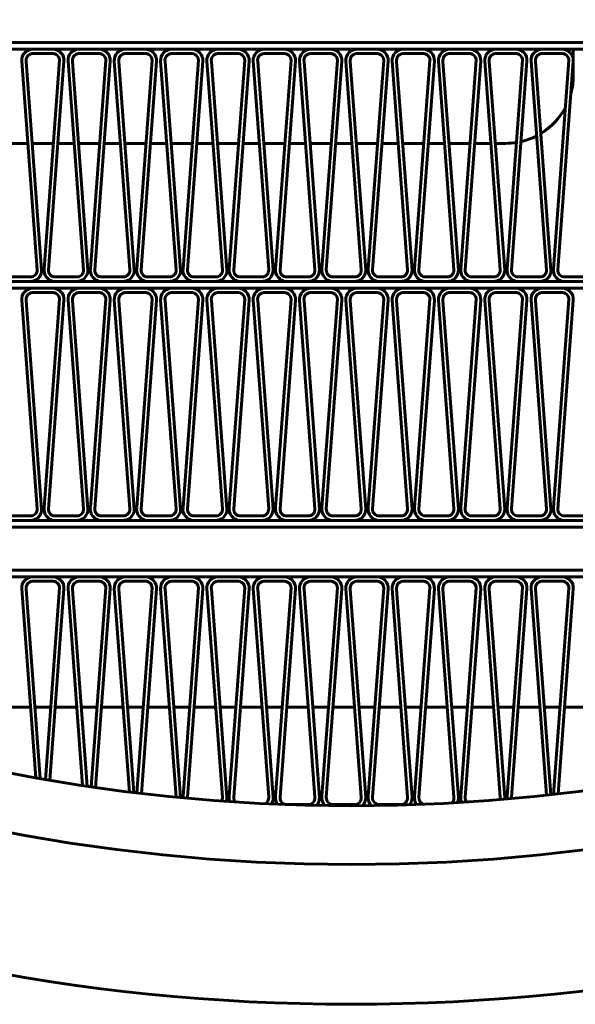
# Model space of a CAD drawing. Units: millimetres. Extents: x 7529 to 33204, y 1033 to 11421.
# Drawn here: x 9156 to 9181, y 7978 to 8021 of the extents above; entities that cross this region are included whole.
import ezdxf

# ---------------------------------------------------------------- set-up
doc = ezdxf.new("R2010")
doc.units = ezdxf.units.MM
doc.linetypes.add('K5LT_BASIC', pattern=[0])
doc.layers.add('Системный слой', color=7, linetype='Continuous')

msp = doc.modelspace()

# ---------------------------------------------------------------- linework, layer by layer
at = {"layer": 'Системный слой', "linetype": 'K5LT_BASIC', "lineweight": 60}
for p, q in [((9235.489, 8020.365), (9106.21, 8020.365)), ((9235.489, 8020.365), (9106.21, 8020.365)), ((9235.489, 8020.065), (9106.421, 8020.065)), ((9157.032, 8019.867), (9157.91, 8019.867)), ((9157.063, 8020.065), (9157.941, 8020.065)), ((9159.087, 8019.867), (9159.965, 8019.867)), ((9159.118, 8020.065), (9159.996, 8020.065)), ((9161.142, 8019.867), (9162.02, 8019.867)), ((9161.173, 8020.065), (9162.05, 8020.065)), ((9163.197, 8019.867), (9164.075, 8019.867)), ((9163.227, 8020.065), (9164.105, 8020.065)), ((9165.252, 8019.867), (9166.129, 8019.867)), ((9165.282, 8020.065), (9166.16, 8020.065)), ((9167.306, 8019.867), (9168.184, 8019.867)), ((9167.337, 8020.065), (9168.215, 8020.065)), ((9169.361, 8019.867), (9170.239, 8019.867)), ((9169.392, 8020.065), (9170.27, 8020.065)), ((9171.416, 8019.867), (9172.294, 8019.867)), ((9171.447, 8020.065), (9172.325, 8020.065)), ((9173.471, 8019.867), (9174.349, 8019.867)), ((9173.502, 8020.065), (9174.38, 8020.065)), ((9175.526, 8019.867), (9176.404, 8019.867)), ((9175.557, 8020.065), (9176.434, 8020.065)), ((9177.581, 8019.867), (9178.458, 8019.867)), ((9177.611, 8020.065), (9178.489, 8020.065)), ((9179.636, 8019.867), (9180.513, 8019.867)), ((9179.666, 8020.065), (9180.544, 8020.065)), ((9181.042, 8019.609), (9181.042, 8019.812)), ((9157.251, 8010.287), (9156.564, 8019.528)), ((9157.45, 8010.271), (9156.764, 8019.512)), ((9158.245, 8019.573), (9157.558, 8010.332)), ((9158.439, 8019.528), (9157.753, 8010.287)), ((9159.305, 8010.287), (9158.619, 8019.528)), ((9159.505, 8010.271), (9158.819, 8019.512)), ((9160.299, 8019.573), (9159.613, 8010.332)), ((9160.494, 8019.528), (9159.808, 8010.287)), ((9161.36, 8010.287), (9160.674, 8019.528)), ((9161.56, 8010.271), (9160.873, 8019.512)), ((9162.354, 8019.573), (9161.668, 8010.332)), ((9162.549, 8019.528), (9161.863, 8010.287)), ((9163.415, 8010.287), (9162.729, 8019.528)), ((9163.614, 8010.271), (9162.928, 8019.512)), ((9164.409, 8019.573), (9163.723, 8010.332)), ((9164.604, 8019.528), (9163.918, 8010.287)), ((9165.47, 8010.287), (9164.784, 8019.528)), ((9165.669, 8010.271), (9164.983, 8019.512)), ((9166.464, 8019.573), (9165.778, 8010.332)), ((9166.659, 8019.528), (9165.973, 8010.287)), ((9167.525, 8010.287), (9166.839, 8019.528)), ((9167.724, 8010.271), (9167.038, 8019.512)), ((9168.519, 8019.573), (9167.833, 8010.332)), ((9168.714, 8019.528), (9168.027, 8010.287)), ((9169.58, 8010.287), (9168.893, 8019.528)), ((9169.779, 8010.271), (9169.093, 8019.512)), ((9170.574, 8019.573), (9169.887, 8010.332)), ((9170.768, 8019.528), (9170.082, 8010.287)), ((9171.634, 8010.287), (9170.948, 8019.528)), ((9171.834, 8010.271), (9171.148, 8019.512)), ((9172.628, 8019.573), (9171.942, 8010.332)), ((9172.823, 8019.528), (9172.137, 8010.287)), ((9173.689, 8010.287), (9173.003, 8019.528)), ((9173.889, 8010.271), (9173.202, 8019.512)), ((9174.683, 8019.573), (9173.997, 8010.332)), ((9174.878, 8019.528), (9174.192, 8010.287)), ((9175.744, 8010.287), (9175.058, 8019.528)), ((9175.943, 8010.271), (9175.257, 8019.512)), ((9176.738, 8019.573), (9176.052, 8010.332)), ((9176.933, 8019.528), (9176.247, 8010.287)), ((9177.799, 8010.287), (9177.113, 8019.528)), ((9177.998, 8010.271), (9177.312, 8019.512)), ((9178.793, 8019.573), (9178.107, 8010.332)), ((9178.988, 8019.528), (9178.302, 8010.287)), ((9179.854, 8010.287), (9179.168, 8019.528)), ((9180.053, 8010.271), (9179.367, 8019.512)), ((9180.848, 8019.573), (9180.162, 8010.332)), ((9181.043, 8019.528), (9180.356, 8010.287)), ((9181.042, 8018.888), (9181.042, 8019.519)), ((9156.114, 8015.888), (9156.835, 8015.888)), ((9157.033, 8015.888), (9157.971, 8015.888)), ((9158.169, 8015.888), (9158.889, 8015.888)), ((9159.088, 8015.888), (9160.026, 8015.888)), ((9160.224, 8015.888), (9160.944, 8015.888)), ((9161.142, 8015.888), (9162.081, 8015.888)), ((9162.279, 8015.888), (9162.999, 8015.888)), ((9163.197, 8015.888), (9164.136, 8015.888)), ((9164.334, 8015.888), (9165.054, 8015.888)), ((9165.252, 8015.888), (9166.19, 8015.888)), ((9166.389, 8015.888), (9167.109, 8015.888)), ((9167.307, 8015.888), (9168.245, 8015.888)), ((9168.443, 8015.888), (9169.164, 8015.888)), ((9169.362, 8015.888), (9170.3, 8015.888)), ((9170.498, 8015.888), (9171.218, 8015.888)), ((9171.417, 8015.888), (9172.355, 8015.888)), ((9172.553, 8015.888), (9173.273, 8015.888)), ((9173.471, 8015.888), (9174.41, 8015.888)), ((9174.608, 8015.888), (9175.328, 8015.888)), ((9175.526, 8015.888), (9176.465, 8015.888)), ((9176.663, 8015.888), (9177.383, 8015.888)), ((9177.581, 8015.888), (9178.042, 8015.888)), ((9227.298, 8009.767), (9115.093, 8009.767)), ((9155.967, 8009.767), (9156.921, 8009.767)), ((9155.998, 8009.965), (9156.951, 8009.965)), ((9158.022, 8009.767), (9158.976, 8009.767)), ((9158.052, 8009.965), (9159.006, 8009.965)), ((9160.077, 8009.767), (9161.03, 8009.767)), ((9160.107, 8009.965), (9161.061, 8009.965)), ((9162.131, 8009.767), (9163.085, 8009.767)), ((9162.162, 8009.965), (9163.116, 8009.965)), ((9164.186, 8009.767), (9165.14, 8009.767)), ((9164.217, 8009.965), (9165.171, 8009.965)), ((9166.241, 8009.767), (9167.195, 8009.767)), ((9166.272, 8009.965), (9167.226, 8009.965)), ((9168.296, 8009.767), (9169.25, 8009.767)), ((9168.327, 8009.965), (9169.28, 8009.965)), ((9170.351, 8009.767), (9171.305, 8009.767)), ((9170.381, 8009.965), (9171.335, 8009.965)), ((9172.406, 8009.767), (9173.359, 8009.767)), ((9172.436, 8009.965), (9173.39, 8009.965)), ((9174.46, 8009.767), (9175.414, 8009.767)), ((9174.491, 8009.965), (9175.445, 8009.965)), ((9176.515, 8009.767), (9177.469, 8009.767)), ((9176.546, 8009.965), (9177.5, 8009.965)), ((9178.57, 8009.767), (9179.524, 8009.767)), ((9178.601, 8009.965), (9179.555, 8009.965)), ((9180.625, 8009.767), (9181.579, 8009.767)), ((9180.656, 8009.965), (9181.609, 8009.965)), ((9226.996, 8009.467), (9115.394, 8009.467)), ((9157.032, 8009.269), (9157.91, 8009.269)), ((9157.063, 8009.467), (9157.941, 8009.467)), ((9159.087, 8009.269), (9159.965, 8009.269)), ((9159.118, 8009.467), (9159.996, 8009.467)), ((9161.142, 8009.269), (9162.02, 8009.269)), ((9161.173, 8009.467), (9162.05, 8009.467)), ((9163.197, 8009.269), (9164.075, 8009.269)), ((9163.227, 8009.467), (9164.105, 8009.467)), ((9165.252, 8009.269), (9166.129, 8009.269)), ((9165.282, 8009.467), (9166.16, 8009.467)), ((9167.306, 8009.269), (9168.184, 8009.269)), ((9167.337, 8009.467), (9168.215, 8009.467)), ((9169.361, 8009.269), (9170.239, 8009.269)), ((9169.392, 8009.467), (9170.27, 8009.467)), ((9171.416, 8009.269), (9172.294, 8009.269)), ((9171.447, 8009.467), (9172.325, 8009.467)), ((9173.471, 8009.269), (9174.349, 8009.269)), ((9173.502, 8009.467), (9174.38, 8009.467)), ((9175.526, 8009.269), (9176.404, 8009.269)), ((9175.557, 8009.467), (9176.434, 8009.467)), ((9177.581, 8009.269), (9178.458, 8009.269)), ((9177.611, 8009.467), (9178.489, 8009.467)), ((9179.636, 8009.269), (9180.513, 8009.269)), ((9179.666, 8009.467), (9180.544, 8009.467)), ((9157.251, 7999.689), (9156.564, 8008.93)), ((9157.45, 7999.673), (9156.764, 8008.914)), ((9158.245, 8008.975), (9157.558, 7999.735)), ((9158.439, 8008.93), (9157.753, 7999.689)), ((9159.305, 7999.689), (9158.619, 8008.93)), ((9159.505, 7999.673), (9158.819, 8008.914)), ((9160.299, 8008.975), (9159.613, 7999.735)), ((9160.494, 8008.93), (9159.808, 7999.689)), ((9161.36, 7999.689), (9160.674, 8008.93)), ((9161.56, 7999.673), (9160.873, 8008.914)), ((9162.354, 8008.975), (9161.668, 7999.735)), ((9162.549, 8008.93), (9161.863, 7999.689)), ((9163.415, 7999.689), (9162.729, 8008.93)), ((9163.614, 7999.673), (9162.928, 8008.914)), ((9164.409, 8008.975), (9163.723, 7999.735)), ((9164.604, 8008.93), (9163.918, 7999.689)), ((9165.47, 7999.689), (9164.784, 8008.93)), ((9165.669, 7999.673), (9164.983, 8008.914)), ((9166.464, 8008.975), (9165.778, 7999.735)), ((9166.659, 8008.93), (9165.973, 7999.689)), ((9167.525, 7999.689), (9166.839, 8008.93)), ((9167.724, 7999.673), (9167.038, 8008.914)), ((9168.519, 8008.975), (9167.833, 7999.735)), ((9168.714, 8008.93), (9168.027, 7999.689)), ((9169.58, 7999.689), (9168.893, 8008.93)), ((9169.779, 7999.673), (9169.093, 8008.914)), ((9170.574, 8008.975), (9169.887, 7999.735)), ((9170.768, 8008.93), (9170.082, 7999.689)), ((9171.634, 7999.689), (9170.948, 8008.93)), ((9171.834, 7999.673), (9171.148, 8008.914)), ((9172.628, 8008.975), (9171.942, 7999.735)), ((9172.823, 8008.93), (9172.137, 7999.689)), ((9173.689, 7999.689), (9173.003, 8008.93)), ((9173.889, 7999.673), (9173.202, 8008.914)), ((9174.683, 8008.975), (9173.997, 7999.735)), ((9174.878, 8008.93), (9174.192, 7999.689)), ((9175.744, 7999.689), (9175.058, 8008.93)), ((9175.943, 7999.673), (9175.257, 8008.914)), ((9176.738, 8008.975), (9176.052, 7999.735)), ((9176.933, 8008.93), (9176.247, 7999.689)), ((9177.799, 7999.689), (9177.113, 8008.93)), ((9177.998, 7999.673), (9177.312, 8008.914)), ((9178.793, 8008.975), (9178.107, 7999.735)), ((9178.988, 8008.93), (9178.302, 7999.689)), ((9179.854, 7999.689), (9179.168, 8008.93)), ((9180.053, 7999.673), (9179.367, 8008.914)), ((9180.848, 8008.975), (9180.162, 7999.735)), ((9181.043, 8008.93), (9180.356, 7999.689)), ((9155.998, 7999.367), (9156.951, 7999.367)), ((9158.052, 7999.367), (9159.006, 7999.367)), ((9160.107, 7999.367), (9161.061, 7999.367)), ((9162.162, 7999.367), (9163.116, 7999.367)), ((9164.217, 7999.367), (9165.171, 7999.367)), ((9166.272, 7999.367), (9167.226, 7999.367)), ((9168.327, 7999.367), (9169.28, 7999.367)), ((9170.381, 7999.367), (9171.335, 7999.367)), ((9172.436, 7999.367), (9173.39, 7999.367)), ((9174.491, 7999.367), (9175.445, 7999.367)), ((9176.546, 7999.367), (9177.5, 7999.367)), ((9178.601, 7999.367), (9179.555, 7999.367)), ((9180.656, 7999.367), (9181.609, 7999.367)), ((9128.215, 7999.169), (9214.175, 7999.169)), ((9128.684, 7998.869), (9213.706, 7998.869)), ((9213.706, 7998.869), (9128.684, 7998.869)), ((9155.967, 7999.169), (9156.921, 7999.169)), ((9158.022, 7999.169), (9158.976, 7999.169)), ((9160.077, 7999.169), (9161.03, 7999.169)), ((9162.131, 7999.169), (9163.085, 7999.169)), ((9164.186, 7999.169), (9165.14, 7999.169)), ((9166.241, 7999.169), (9167.195, 7999.169)), ((9168.296, 7999.169), (9169.25, 7999.169)), ((9170.351, 7999.169), (9171.305, 7999.169)), ((9172.406, 7999.169), (9173.359, 7999.169)), ((9174.46, 7999.169), (9175.414, 7999.169)), ((9176.515, 7999.169), (9177.469, 7999.169)), ((9178.57, 7999.169), (9179.524, 7999.169)), ((9180.625, 7999.169), (9181.579, 7999.169)), ((9210.555, 7996.969), (9131.835, 7996.969)), ((9210.555, 7996.969), (9131.835, 7996.969)), ((9210.026, 7996.669), (9132.364, 7996.669)), ((9157.063, 7996.669), (9157.941, 7996.669)), ((9159.118, 7996.669), (9159.996, 7996.669)), ((9161.173, 7996.669), (9162.05, 7996.669)), ((9163.227, 7996.669), (9164.105, 7996.669)), ((9165.282, 7996.669), (9166.16, 7996.669)), ((9167.337, 7996.669), (9168.215, 7996.669)), ((9169.392, 7996.669), (9170.27, 7996.669)), ((9171.447, 7996.669), (9172.325, 7996.669)), ((9173.502, 7996.669), (9174.38, 7996.669)), ((9175.557, 7996.669), (9176.434, 7996.669)), ((9177.611, 7996.669), (9178.489, 7996.669)), ((9179.666, 7996.669), (9180.544, 7996.669)), ((9157.186, 7987.759), (9156.564, 7996.132)), ((9157.387, 7987.723), (9156.764, 7996.116)), ((9157.032, 7996.472), (9157.91, 7996.472)), ((9158.245, 7996.178), (9157.614, 7987.683)), ((9158.439, 7996.132), (9157.81, 7987.65)), ((9159.267, 7987.414), (9158.619, 7996.132)), ((9159.467, 7987.384), (9158.819, 7996.116)), ((9159.087, 7996.472), (9159.965, 7996.472)), ((9160.299, 7996.178), (9159.645, 7987.358)), ((9160.494, 7996.132), (9159.841, 7987.329)), ((9161.343, 7987.126), (9160.674, 7996.132)), ((9161.543, 7987.101), (9160.873, 7996.116)), ((9161.142, 7996.472), (9162.02, 7996.472)), ((9162.354, 7996.178), (9161.679, 7987.085)), ((9162.549, 7996.132), (9161.876, 7987.061)), ((9163.415, 7986.894), (9162.729, 7996.132)), ((9163.614, 7986.876), (9162.928, 7996.116)), ((9163.197, 7996.472), (9164.075, 7996.472)), ((9164.409, 7996.178), (9163.723, 7986.937)), ((9164.604, 7996.132), (9163.918, 7986.892)), ((9165.47, 7986.892), (9164.784, 7996.132)), ((9165.669, 7986.876), (9164.983, 7996.116)), ((9165.252, 7996.472), (9166.129, 7996.472)), ((9166.464, 7996.178), (9165.778, 7986.937)), ((9166.659, 7996.132), (9165.973, 7986.892)), ((9167.525, 7986.892), (9166.839, 7996.132)), ((9167.724, 7986.876), (9167.038, 7996.116)), ((9167.306, 7996.472), (9168.184, 7996.472)), ((9168.519, 7996.178), (9167.833, 7986.937)), ((9168.714, 7996.132), (9168.027, 7986.892)), ((9169.58, 7986.892), (9168.893, 7996.132)), ((9169.779, 7986.876), (9169.093, 7996.116)), ((9169.361, 7996.472), (9170.239, 7996.472)), ((9170.574, 7996.178), (9169.887, 7986.937)), ((9170.768, 7996.132), (9170.082, 7986.892)), ((9171.634, 7986.892), (9170.948, 7996.132)), ((9171.834, 7986.876), (9171.148, 7996.116)), ((9171.416, 7996.472), (9172.294, 7996.472)), ((9172.628, 7996.178), (9171.942, 7986.937)), ((9172.823, 7996.132), (9172.137, 7986.892)), ((9173.689, 7986.892), (9173.003, 7996.132)), ((9173.889, 7986.876), (9173.202, 7996.116)), ((9173.471, 7996.472), (9174.349, 7996.472)), ((9174.683, 7996.178), (9173.997, 7986.937)), ((9174.878, 7996.132), (9174.192, 7986.892)), ((9175.744, 7986.892), (9175.058, 7996.132)), ((9175.943, 7986.876), (9175.257, 7996.116)), ((9175.526, 7996.472), (9176.404, 7996.472)), ((9176.738, 7996.178), (9176.052, 7986.937)), ((9176.933, 7996.132), (9176.247, 7986.892)), ((9177.799, 7986.892), (9177.113, 7996.132)), ((9177.998, 7986.876), (9177.312, 7996.116)), ((9177.581, 7996.472), (9178.458, 7996.472)), ((9178.793, 7996.178), (9178.107, 7986.937)), ((9178.988, 7996.132), (9178.302, 7986.892)), ((9179.847, 7986.985), (9179.168, 7996.132)), ((9180.043, 7987.007), (9179.367, 7996.116)), ((9179.636, 7996.472), (9180.513, 7996.472)), ((9180.848, 7996.178), (9180.168, 7987.021)), ((9181.043, 7996.132), (9180.368, 7987.044)), ((9156.954, 7990.888), (9155.995, 7990.888)), ((9157.852, 7990.888), (9157.152, 7990.888)), ((9159.009, 7990.888), (9158.05, 7990.888)), ((9159.907, 7990.888), (9159.207, 7990.888)), ((9161.063, 7990.888), (9160.105, 7990.888)), ((9161.962, 7990.888), (9161.262, 7990.888)), ((9163.118, 7990.888), (9162.16, 7990.888)), ((9164.016, 7990.888), (9163.316, 7990.888)), ((9165.173, 7990.888), (9164.215, 7990.888)), ((9166.071, 7990.888), (9165.371, 7990.888)), ((9167.228, 7990.888), (9166.269, 7990.888)), ((9168.126, 7990.888), (9167.426, 7990.888)), ((9169.283, 7990.888), (9168.324, 7990.888)), ((9170.181, 7990.888), (9169.481, 7990.888)), ((9171.338, 7990.888), (9170.379, 7990.888)), ((9172.236, 7990.888), (9171.536, 7990.888)), ((9173.392, 7990.888), (9172.434, 7990.888)), ((9174.291, 7990.888), (9173.591, 7990.888)), ((9175.447, 7990.888), (9174.489, 7990.888)), ((9176.345, 7990.888), (9175.645, 7990.888)), ((9177.502, 7990.888), (9176.544, 7990.888)), ((9178.4, 7990.888), (9177.7, 7990.888)), ((9179.557, 7990.888), (9178.598, 7990.888)), ((9180.455, 7990.888), (9179.755, 7990.888)), ((9181.612, 7990.888), (9180.653, 7990.888)), ((9168.327, 7986.569), (9169.28, 7986.569)), ((9170.381, 7986.569), (9171.335, 7986.569)), ((9172.436, 7986.569), (9173.39, 7986.569))]:
    msp.add_line(p, q, dxfattribs=at)
for radius in [88.1, 81.9, 79.3]:
    msp.add_circle((9171.195, 8065.812), radius, dxfattribs=at)
for centre, radius, start, end in [((9157.063, 8019.565), 0.5, 90, 184.2468), ((9157.063, 8019.565), 0.304, 95.7974, 190.0442), ((9157.941, 8019.565), 0.304, 1.5506, 95.7974), ((9157.941, 8019.565), 0.5, 355.7532, 90), ((9159.118, 8019.565), 0.5, 90, 184.2468), ((9159.118, 8019.565), 0.304, 95.7974, 190.0442), ((9159.996, 8019.565), 0.304, 1.5506, 95.7974), ((9159.996, 8019.565), 0.5, 355.7532, 90), ((9161.173, 8019.565), 0.5, 90, 184.2468), ((9161.173, 8019.565), 0.304, 95.7974, 190.0442), ((9162.05, 8019.565), 0.304, 1.5506, 95.7974), ((9162.05, 8019.565), 0.5, 355.7532, 90), ((9163.227, 8019.565), 0.5, 90, 184.2468), ((9163.227, 8019.565), 0.304, 95.7974, 190.0442), ((9164.105, 8019.565), 0.304, 1.5506, 95.7974), ((9164.105, 8019.565), 0.5, 355.7532, 90), ((9165.282, 8019.565), 0.5, 90, 184.2468), ((9165.282, 8019.565), 0.304, 95.7974, 190.0442), ((9166.16, 8019.565), 0.304, 1.5506, 95.7974), ((9166.16, 8019.565), 0.5, 355.7532, 90), ((9167.337, 8019.565), 0.5, 90, 184.2468), ((9167.337, 8019.565), 0.304, 95.7974, 190.0442), ((9168.215, 8019.565), 0.304, 1.5506, 95.7974), ((9168.215, 8019.565), 0.5, 355.7532, 90), ((9169.392, 8019.565), 0.5, 90, 184.2468), ((9169.392, 8019.565), 0.304, 95.7974, 190.0442), ((9170.27, 8019.565), 0.304, 1.5506, 95.7974), ((9170.27, 8019.565), 0.5, 355.7532, 90), ((9171.447, 8019.565), 0.5, 90, 184.2468), ((9171.447, 8019.565), 0.304, 95.7974, 190.0442), ((9172.325, 8019.565), 0.304, 1.5506, 95.7974), ((9172.325, 8019.565), 0.5, 355.7532, 90), ((9173.502, 8019.565), 0.5, 90, 184.2468), ((9173.502, 8019.565), 0.304, 95.7974, 190.0442), ((9174.38, 8019.565), 0.304, 1.5506, 95.7974), ((9174.38, 8019.565), 0.5, 355.7532, 90), ((9175.557, 8019.565), 0.5, 90, 184.2468), ((9175.557, 8019.565), 0.304, 95.7974, 190.0442), ((9176.434, 8019.565), 0.304, 1.5506, 95.7974), ((9176.434, 8019.565), 0.5, 355.7532, 90), ((9177.611, 8019.565), 0.5, 90, 184.2468), ((9177.611, 8019.565), 0.304, 95.7974, 190.0442), ((9178.489, 8019.565), 0.304, 1.5506, 95.7974), ((9178.489, 8019.565), 0.5, 355.7532, 90), ((9179.666, 8019.565), 0.5, 90, 184.2468), ((9179.666, 8019.565), 0.304, 95.7974, 190.0442), ((9180.544, 8019.565), 0.304, 1.5506, 95.7974), ((9180.544, 8019.565), 0.5, 355.7532, 90), ((9178.042, 8019.812), 3, 0, 4.8302), ((9178.042, 8018.888), 3, 344.7674, 0), ((9178.042, 8018.888), 3, 301.3639, 332.0725), ((9178.042, 8018.888), 3, 283.1272, 297.1972), ((9178.042, 8018.888), 3, 270, 279.2112), ((9156.951, 8010.265), 0.499, 266.4698, 0.7166), ((9156.951, 8010.265), 0.3, 270, 4.2468), ((9158.052, 8010.265), 0.499, 172.2229, 266.4698), ((9158.052, 8010.265), 0.3, 175.7532, 270), ((9159.006, 8010.265), 0.499, 266.4698, 0.7166), ((9159.006, 8010.265), 0.3, 270, 4.2468), ((9160.107, 8010.265), 0.499, 172.2229, 266.4698), ((9160.107, 8010.265), 0.3, 175.7532, 270), ((9161.061, 8010.265), 0.499, 266.4698, 0.7166), ((9161.061, 8010.265), 0.3, 270, 4.2468), ((9162.162, 8010.265), 0.499, 172.2229, 266.4698), ((9162.162, 8010.265), 0.3, 175.7532, 270), ((9163.116, 8010.265), 0.499, 266.4698, 0.7166), ((9163.116, 8010.265), 0.3, 270, 4.2468), ((9164.217, 8010.265), 0.499, 172.2229, 266.4698), ((9164.217, 8010.265), 0.3, 175.7532, 270), ((9165.171, 8010.265), 0.499, 266.4698, 0.7166), ((9165.171, 8010.265), 0.3, 270, 4.2468), ((9166.272, 8010.265), 0.499, 172.2229, 266.4698), ((9166.272, 8010.265), 0.3, 175.7532, 270), ((9167.226, 8010.265), 0.499, 266.4698, 0.7166), ((9167.226, 8010.265), 0.3, 270, 4.2468), ((9168.327, 8010.265), 0.499, 172.2229, 266.4698), ((9168.327, 8010.265), 0.3, 175.7532, 270), ((9169.28, 8010.265), 0.499, 266.4698, 0.7166), ((9169.28, 8010.265), 0.3, 270, 4.2468), ((9170.381, 8010.265), 0.499, 172.2229, 266.4698), ((9170.381, 8010.265), 0.3, 175.7532, 270), ((9171.335, 8010.265), 0.499, 266.4698, 0.7166), ((9171.335, 8010.265), 0.3, 270, 4.2468), ((9172.436, 8010.265), 0.499, 172.2229, 266.4698), ((9172.436, 8010.265), 0.3, 175.7532, 270), ((9173.39, 8010.265), 0.499, 266.4698, 0.7166), ((9173.39, 8010.265), 0.3, 270, 4.2468), ((9174.491, 8010.265), 0.499, 172.2229, 266.4698), ((9174.491, 8010.265), 0.3, 175.7532, 270), ((9175.445, 8010.265), 0.499, 266.4698, 0.7166), ((9175.445, 8010.265), 0.3, 270, 4.2468), ((9176.546, 8010.265), 0.499, 172.2229, 266.4698), ((9176.546, 8010.265), 0.3, 175.7532, 270), ((9177.5, 8010.265), 0.499, 266.4698, 0.7166), ((9177.5, 8010.265), 0.3, 270, 4.2468), ((9178.601, 8010.265), 0.499, 172.2229, 266.4698), ((9178.601, 8010.265), 0.3, 175.7532, 270), ((9179.555, 8010.265), 0.499, 266.4698, 0.7166), ((9179.555, 8010.265), 0.3, 270, 4.2468), ((9180.656, 8010.265), 0.499, 172.2229, 266.4698), ((9180.656, 8010.265), 0.3, 175.7532, 270), ((9157.063, 8008.967), 0.5, 90, 184.2468), ((9157.063, 8008.967), 0.304, 95.7974, 190.0442), ((9157.941, 8008.967), 0.304, 1.5506, 95.7974), ((9157.941, 8008.967), 0.5, 355.7532, 90), ((9159.118, 8008.967), 0.5, 90, 184.2468), ((9159.118, 8008.967), 0.304, 95.7974, 190.0442), ((9159.996, 8008.967), 0.304, 1.5506, 95.7974), ((9159.996, 8008.967), 0.5, 355.7532, 90), ((9161.173, 8008.967), 0.5, 90, 184.2468), ((9161.173, 8008.967), 0.304, 95.7974, 190.0442), ((9162.05, 8008.967), 0.304, 1.5506, 95.7974), ((9162.05, 8008.967), 0.5, 355.7532, 90), ((9163.227, 8008.967), 0.5, 90, 184.2468), ((9163.227, 8008.967), 0.304, 95.7974, 190.0442), ((9164.105, 8008.967), 0.304, 1.5506, 95.7974), ((9164.105, 8008.967), 0.5, 355.7532, 90), ((9165.282, 8008.967), 0.5, 90, 184.2468), ((9165.282, 8008.967), 0.304, 95.7974, 190.0442), ((9166.16, 8008.967), 0.304, 1.5506, 95.7974), ((9166.16, 8008.967), 0.5, 355.7532, 90), ((9167.337, 8008.967), 0.5, 90, 184.2468), ((9167.337, 8008.967), 0.304, 95.7974, 190.0442), ((9168.215, 8008.967), 0.304, 1.5506, 95.7974), ((9168.215, 8008.967), 0.5, 355.7532, 90), ((9169.392, 8008.967), 0.5, 90, 184.2468), ((9169.392, 8008.967), 0.304, 95.7974, 190.0442), ((9170.27, 8008.967), 0.304, 1.5506, 95.7974), ((9170.27, 8008.967), 0.5, 355.7532, 90), ((9171.447, 8008.967), 0.5, 90, 184.2468), ((9171.447, 8008.967), 0.304, 95.7974, 190.0442), ((9172.325, 8008.967), 0.304, 1.5506, 95.7974), ((9172.325, 8008.967), 0.5, 355.7532, 90), ((9173.502, 8008.967), 0.5, 90, 184.2468), ((9173.502, 8008.967), 0.304, 95.7974, 190.0442), ((9174.38, 8008.967), 0.304, 1.5506, 95.7974), ((9174.38, 8008.967), 0.5, 355.7532, 90), ((9175.557, 8008.967), 0.5, 90, 184.2468), ((9175.557, 8008.967), 0.304, 95.7974, 190.0442), ((9176.434, 8008.967), 0.304, 1.5506, 95.7974), ((9176.434, 8008.967), 0.5, 355.7532, 90), ((9177.611, 8008.967), 0.5, 90, 184.2468), ((9177.611, 8008.967), 0.304, 95.7974, 190.0442), ((9178.489, 8008.967), 0.304, 1.5506, 95.7974), ((9178.489, 8008.967), 0.5, 355.7532, 90), ((9179.666, 8008.967), 0.5, 90, 184.2468), ((9179.666, 8008.967), 0.304, 95.7974, 190.0442), ((9180.544, 8008.967), 0.304, 1.5506, 95.7974), ((9180.544, 8008.967), 0.5, 355.7532, 90), ((9156.951, 7999.667), 0.499, 266.4698, 0.7166), ((9156.951, 7999.667), 0.3, 270, 4.2468), ((9158.052, 7999.667), 0.499, 172.2229, 266.4698), ((9158.052, 7999.667), 0.3, 175.7532, 270), ((9159.006, 7999.667), 0.499, 266.4698, 0.7166), ((9159.006, 7999.667), 0.3, 270, 4.2468), ((9160.107, 7999.667), 0.499, 172.2229, 266.4698), ((9160.107, 7999.667), 0.3, 175.7532, 270), ((9161.061, 7999.667), 0.499, 266.4698, 0.7166), ((9161.061, 7999.667), 0.3, 270, 4.2468), ((9162.162, 7999.667), 0.499, 172.2229, 266.4698), ((9162.162, 7999.667), 0.3, 175.7532, 270), ((9163.116, 7999.667), 0.499, 266.4698, 0.7166), ((9163.116, 7999.667), 0.3, 270, 4.2468), ((9164.217, 7999.667), 0.499, 172.2229, 266.4698), ((9164.217, 7999.667), 0.3, 175.7532, 270), ((9165.171, 7999.667), 0.499, 266.4698, 0.7166), ((9165.171, 7999.667), 0.3, 270, 4.2468), ((9166.272, 7999.667), 0.499, 172.2229, 266.4698), ((9166.272, 7999.667), 0.3, 175.7532, 270), ((9167.226, 7999.667), 0.499, 266.4698, 0.7166), ((9167.226, 7999.667), 0.3, 270, 4.2468), ((9168.327, 7999.667), 0.499, 172.2229, 266.4698), ((9168.327, 7999.667), 0.3, 175.7532, 270), ((9169.28, 7999.667), 0.499, 266.4698, 0.7166), ((9169.28, 7999.667), 0.3, 270, 4.2468), ((9170.381, 7999.667), 0.499, 172.2229, 266.4698), ((9170.381, 7999.667), 0.3, 175.7532, 270), ((9171.335, 7999.667), 0.499, 266.4698, 0.7166), ((9171.335, 7999.667), 0.3, 270, 4.2468), ((9172.436, 7999.667), 0.499, 172.2229, 266.4698), ((9172.436, 7999.667), 0.3, 175.7532, 270), ((9173.39, 7999.667), 0.499, 266.4698, 0.7166), ((9173.39, 7999.667), 0.3, 270, 4.2468), ((9174.491, 7999.667), 0.499, 172.2229, 266.4698), ((9174.491, 7999.667), 0.3, 175.7532, 270), ((9175.445, 7999.667), 0.499, 266.4698, 0.7166), ((9175.445, 7999.667), 0.3, 270, 4.2468), ((9176.546, 7999.667), 0.499, 172.2229, 266.4698), ((9176.546, 7999.667), 0.3, 175.7532, 270), ((9177.5, 7999.667), 0.499, 266.4698, 0.7166), ((9177.5, 7999.667), 0.3, 270, 4.2468), ((9178.601, 7999.667), 0.499, 172.2229, 266.4698), ((9178.601, 7999.667), 0.3, 175.7532, 270), ((9179.555, 7999.667), 0.499, 266.4698, 0.7166), ((9179.555, 7999.667), 0.3, 270, 4.2468), ((9180.656, 7999.667), 0.499, 172.2229, 266.4698), ((9180.656, 7999.667), 0.3, 175.7532, 270), ((9157.063, 7996.169), 0.5, 90, 184.2468), ((9157.941, 7996.169), 0.5, 355.7532, 90), ((9159.118, 7996.169), 0.5, 90, 184.2468), ((9159.996, 7996.169), 0.5, 355.7532, 90), ((9161.173, 7996.169), 0.5, 90, 184.2468), ((9162.05, 7996.169), 0.5, 355.7532, 90), ((9163.227, 7996.169), 0.5, 90, 184.2468), ((9164.105, 7996.169), 0.5, 355.7532, 90), ((9165.282, 7996.169), 0.5, 90, 184.2468), ((9166.16, 7996.169), 0.5, 355.7532, 90), ((9167.337, 7996.169), 0.5, 90, 184.2468), ((9168.215, 7996.169), 0.5, 355.7532, 90), ((9169.392, 7996.169), 0.5, 90, 184.2468), ((9170.27, 7996.169), 0.5, 355.7532, 90), ((9171.447, 7996.169), 0.5, 90, 184.2468), ((9172.325, 7996.169), 0.5, 355.7532, 90), ((9173.502, 7996.169), 0.5, 90, 184.2468), ((9174.38, 7996.169), 0.5, 355.7532, 90), ((9175.557, 7996.169), 0.5, 90, 184.2468), ((9176.434, 7996.169), 0.5, 355.7532, 90), ((9177.611, 7996.169), 0.5, 90, 184.2468), ((9178.489, 7996.169), 0.5, 355.7532, 90), ((9179.666, 7996.169), 0.5, 90, 184.2468), ((9180.544, 7996.169), 0.5, 355.7532, 90), ((9157.063, 7996.169), 0.304, 95.7974, 190.0442), ((9157.941, 7996.169), 0.304, 1.5506, 95.7974), ((9159.118, 7996.169), 0.304, 95.7974, 190.0442), ((9159.996, 7996.169), 0.304, 1.5506, 95.7974), ((9161.173, 7996.169), 0.304, 95.7974, 190.0442), ((9162.05, 7996.169), 0.304, 1.5506, 95.7974), ((9163.227, 7996.169), 0.304, 95.7974, 190.0442), ((9164.105, 7996.169), 0.304, 1.5506, 95.7974), ((9165.282, 7996.169), 0.304, 95.7974, 190.0442), ((9166.16, 7996.169), 0.304, 1.5506, 95.7974), ((9167.337, 7996.169), 0.304, 95.7974, 190.0442), ((9168.215, 7996.169), 0.304, 1.5506, 95.7974), ((9169.392, 7996.169), 0.304, 95.7974, 190.0442), ((9170.27, 7996.169), 0.304, 1.5506, 95.7974), ((9171.447, 7996.169), 0.304, 95.7974, 190.0442), ((9172.325, 7996.169), 0.304, 1.5506, 95.7974), ((9173.502, 7996.169), 0.304, 95.7974, 190.0442), ((9174.38, 7996.169), 0.304, 1.5506, 95.7974), ((9175.557, 7996.169), 0.304, 95.7974, 190.0442), ((9176.434, 7996.169), 0.304, 1.5506, 95.7974), ((9177.611, 7996.169), 0.304, 95.7974, 190.0442), ((9178.489, 7996.169), 0.304, 1.5506, 95.7974), ((9179.666, 7996.169), 0.304, 95.7974, 190.0442), ((9180.544, 7996.169), 0.304, 1.5506, 95.7974), ((9163.116, 7986.869), 0.499, 0.6371, 0.7166), ((9164.217, 7986.869), 0.499, 172.2229, 180.5021), ((9164.217, 7986.869), 0.3, 175.7532, 184.3976), ((9165.171, 7986.869), 0.3, 330.4593, 4.2468), ((9165.171, 7986.869), 0.499, 340.9236, 0.7166), ((9166.272, 7986.869), 0.499, 172.2229, 200.4506), ((9166.272, 7986.869), 0.3, 175.7532, 219.2606), ((9167.226, 7986.869), 0.3, 297.9023, 4.2468), ((9167.226, 7986.869), 0.499, 326.128, 0.7166), ((9168.327, 7986.869), 0.499, 172.2229, 215.5687), ((9168.327, 7986.869), 0.3, 175.7532, 270), ((9169.28, 7986.869), 0.3, 270, 4.2468), ((9169.28, 7986.869), 0.499, 316.6208, 0.7166), ((9170.381, 7986.869), 0.499, 172.2229, 224.4268), ((9170.381, 7986.869), 0.3, 175.7532, 270), ((9171.335, 7986.869), 0.3, 270, 4.2468), ((9171.335, 7986.869), 0.499, 314.4159, 0.7166), ((9172.436, 7986.869), 0.499, 172.2229, 225.0169), ((9172.436, 7986.869), 0.3, 175.7532, 270), ((9173.39, 7986.869), 0.3, 270, 4.2468), ((9173.39, 7986.869), 0.499, 320.7249, 0.7166), ((9174.491, 7986.869), 0.499, 172.2229, 217.649), ((9174.491, 7986.869), 0.3, 175.7532, 256.6943), ((9175.445, 7986.869), 0.3, 308.9439, 4.2468), ((9175.445, 7986.869), 0.499, 334.0275, 0.7166), ((9176.546, 7986.869), 0.499, 172.2229, 204.4411), ((9176.546, 7986.869), 0.3, 175.7532, 219.8277), ((9177.5, 7986.869), 0.3, 343.9197, 4.2468), ((9177.5, 7986.869), 0.499, 352.4346, 0.7166), ((9178.601, 7986.869), 0.499, 172.2229, 186.4464), ((9178.601, 7986.869), 0.3, 175.7532, 187.3573)]:
    msp.add_arc(centre, radius, start, end, dxfattribs=at)

doc.saveas('drawing.dxf')
